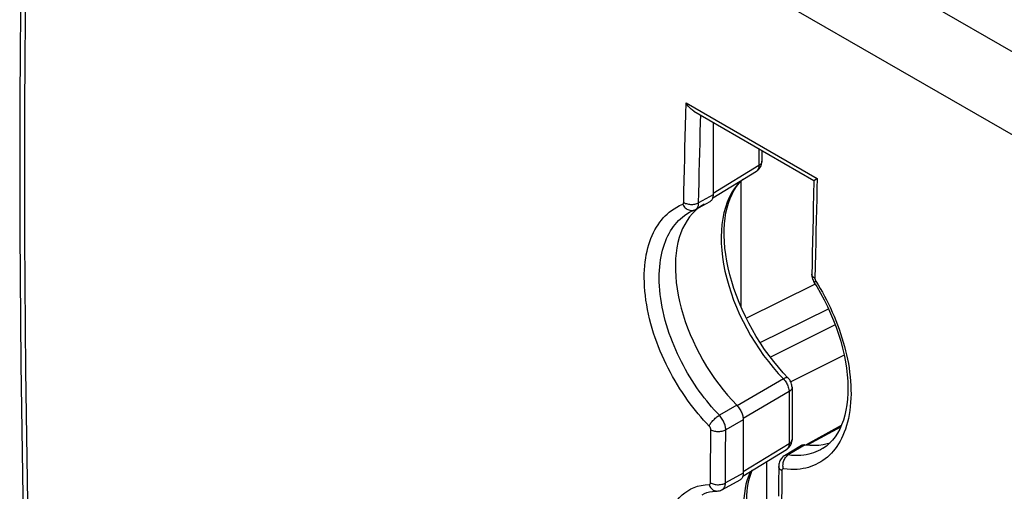
# Model space of a CAD drawing. Units: millimetres. Extents: x -31.1 to 33.9, y -32.6 to 36.9.
# Drawn here: x -31.1 to -3.4, y 2.7 to 16 of the extents above; entities that cross this region are included whole.
import ezdxf

# ---------------------------------------------------------------- set-up
doc = ezdxf.new("R2010")
doc.units = ezdxf.units.MM
doc.header["$LTSCALE"] = 16.335
doc.layers.get('0').update_dxf_attribs({"linetype": 'CONTINUOUS'})
doc.layers.add('RACCORDO', color=7, linetype='CONTINUOUS')

msp = doc.modelspace()

# ---------------------------------------------------------------- linework, layer by layer
at = {"color": 250, "linetype": 'CONTINUOUS'}
for p, q in [((-12.364, 13.62), (-8.676, 11.49)), ((-10.317, 12.328), (-10.317, 11.854)), ((-10.317, 11.854), (-11.605, 11.072)), ((-11.605, 11.03), (-12.01, 10.808)), ((-9.626, 5.861), (-10.924, 5.105)), ((-9.626, 5.861), (-9.603, 5.836)), ((-9.468, 5.504), (-10.759, 4.75)), ((-9.468, 5.504), (-9.468, 4.038)), ((-10.938, 5.12), (-11.428, 4.84)), ((-10.756, 4.71), (-11.247, 4.43)), ((-8.019, 4.505), (-8.938, 4.004)), ((-11.674, 3.604), (-11.672, 3.936)), ((-11.254, 3.6), (-11.251, 3.932)), ((-9.468, 4.038), (-10.756, 3.252)), ((-9.019, 4.012), (-9.493, 3.723)), ((-11.676, 3.272), (-11.674, 3.604)), ((-11.256, 3.268), (-11.254, 3.6)), ((-11.678, 2.94), (-11.676, 3.272)), ((-11.258, 2.937), (-11.256, 3.268)), ((-10.756, 3.21), (-11.258, 2.937)), ((-9.675, 2.783), (-9.677, 2.451))]:
    msp.add_line(p, q, dxfattribs=at)
at = {"color": 7, "linetype": 'CONTINUOUS'}
for p, q in [((-12.148, 13.386), (-8.768, 11.434)), ((-11.605, 13.072), (-11.605, 11.03)), ((-10.232, 12.28), (-10.232, 11.975)), ((-11.615, 10.949), (-10.387, 11.696)), ((-8.768, 11.434), (-8.778, 11.027)), ((-12.097, 10.623), (-11.69, 10.846)), ((-11.605, 11.03), (-11.606, 11.007)), ((-12.263, 10.545), (-12.263, 10.545)), ((-12.102, 10.592), (-12.187, 10.507)), ((-12.156, 10.596), (-12.134, 10.605)), ((-12.134, 10.605), (-12.134, 10.605)), ((-12.011, 10.667), (-12.102, 10.592)), ((-11.915, 10.733), (-12.011, 10.667)), ((-11.855, 10.768), (-11.915, 10.733)), ((-9.384, 5.624), (-9.384, 4.159)), ((-10.756, 4.71), (-10.756, 3.21)), ((-8, 4.547), (-8.988, 4.009)), ((-10.766, 3.13), (-9.537, 3.88)), ((-9.121, 3.994), (-9.595, 3.703)), ((-9.04, 4.014), (-9.019, 4.012)), ((-8.524, 3.903), (-8.524, 3.903)), ((-9.759, 3.404), (-9.763, 2.93)), ((-10.756, 3.21), (-10.758, 3.181)), ((-11.344, 2.752), (-10.842, 3.025)), ((-9.763, 2.93), (-9.765, 2.569)), ((-11.5, 2.711), (-11.5, 2.711))]:
    msp.add_line(p, q, dxfattribs=at)
at = {"color": 250, "linetype": 'CONTINUOUS'}
for points in [[(-12.43, 10.816), (-12.424, 11.126), (-12.417, 11.436), (-12.41, 11.744), (-12.403, 12.048), (-12.396, 12.352), (-12.389, 12.66), (-12.381, 12.975), (-12.373, 13.295), (-12.364, 13.62)], [(-12.01, 10.808), (-12.004, 11.092), (-11.998, 11.375), (-11.992, 11.657), (-11.985, 11.936), (-11.979, 12.213), (-11.972, 12.493), (-11.965, 12.779), (-11.958, 13.069), (-11.952, 13.273)], [(-10.232, 11.975), (-10.233, 11.967), (-10.236, 11.95), (-10.242, 11.932), (-10.251, 11.915), (-10.263, 11.898), (-10.278, 11.883), (-10.296, 11.868), (-10.317, 11.854)], [(-10.317, 11.854), (-10.318, 11.829), (-10.321, 11.804), (-10.326, 11.781), (-10.333, 11.76), (-10.343, 11.741), (-10.355, 11.724), (-10.369, 11.709), (-10.387, 11.696)], [(-10.773, 11.461), (-10.835, 11.406), (-10.926, 11.309), (-11.009, 11.201), (-11.084, 11.084), (-11.151, 10.958), (-11.209, 10.823), (-11.259, 10.679), (-11.301, 10.527), (-11.333, 10.367), (-11.357, 10.201), (-11.372, 10.028), (-11.377, 9.849), (-11.374, 9.665), (-11.361, 9.476), (-11.34, 9.283), (-11.309, 9.087), (-11.27, 8.888), (-11.222, 8.686), (-11.165, 8.484), (-11.1, 8.28), (-11.027, 8.076), (-10.946, 7.873), (-10.857, 7.671), (-10.761, 7.471), (-10.658, 7.274), (-10.549, 7.079), (-10.433, 6.889), (-10.311, 6.703), (-10.183, 6.522), (-10.05, 6.347), (-9.913, 6.178), (-9.771, 6.016), (-9.626, 5.861)], [(-8.676, 11.49), (-8.683, 11.206), (-8.69, 10.916), (-8.697, 10.621), (-8.704, 10.32), (-8.711, 10.013), (-8.718, 9.697), (-8.725, 9.37), (-8.733, 9.032), (-8.74, 8.685)], [(-12.457, 10.767), (-12.453, 10.769), (-12.45, 10.771), (-12.447, 10.774), (-12.444, 10.777), (-12.441, 10.78), (-12.438, 10.784), (-12.436, 10.788), (-12.434, 10.792), (-12.433, 10.798), (-12.432, 10.803), (-12.431, 10.809), (-12.43, 10.816)], [(-12.43, 10.816), (-12.407, 10.804), (-12.382, 10.793), (-12.355, 10.784), (-12.327, 10.776), (-12.298, 10.771), (-12.267, 10.766), (-12.236, 10.764), (-12.205, 10.763), (-12.175, 10.765), (-12.144, 10.768), (-12.114, 10.772), (-12.086, 10.779), (-12.059, 10.787), (-12.033, 10.797), (-12.01, 10.808)], [(-12.05, 10.665), (-12.04, 10.68), (-12.032, 10.697), (-12.025, 10.715), (-12.019, 10.735), (-12.014, 10.758), (-12.011, 10.782), (-12.01, 10.808)], [(-11.713, 4.537), (-11.792, 4.62), (-11.87, 4.705), (-11.947, 4.792), (-12.022, 4.881), (-12.097, 4.971), (-12.171, 5.066), (-12.246, 5.164), (-12.32, 5.265), (-12.394, 5.369), (-12.466, 5.476), (-12.537, 5.586), (-12.607, 5.698), (-12.675, 5.811), (-12.741, 5.927), (-12.804, 6.043), (-12.865, 6.16), (-12.924, 6.278), (-12.981, 6.397), (-13.036, 6.518), (-13.088, 6.64), (-13.138, 6.764), (-13.186, 6.891), (-13.232, 7.019), (-13.276, 7.149), (-13.316, 7.28), (-13.354, 7.412), (-13.388, 7.544), (-13.419, 7.677), (-13.447, 7.809), (-13.471, 7.941), (-13.492, 8.071), (-13.509, 8.2), (-13.522, 8.328), (-13.531, 8.453), (-13.537, 8.576), (-13.539, 8.697), (-13.538, 8.814), (-13.533, 8.928), (-13.525, 9.039), (-13.514, 9.146), (-13.499, 9.25), (-13.482, 9.35), (-13.462, 9.447), (-13.439, 9.541), (-13.413, 9.633), (-13.384, 9.721), (-13.353, 9.807), (-13.318, 9.89), (-13.281, 9.971), (-13.241, 10.049), (-13.198, 10.123), (-13.153, 10.193), (-13.106, 10.26), (-13.057, 10.323), (-13.006, 10.383), (-12.953, 10.439), (-12.896, 10.493), (-12.836, 10.545), (-12.772, 10.594), (-12.702, 10.641), (-12.626, 10.686), (-12.545, 10.728), (-12.457, 10.767)], [(-11.428, 4.84), (-11.501, 4.916), (-11.573, 4.995), (-11.645, 5.076), (-11.715, 5.158), (-11.784, 5.242), (-11.853, 5.33), (-11.922, 5.421), (-11.991, 5.514), (-12.059, 5.611), (-12.126, 5.71), (-12.192, 5.812), (-12.257, 5.916), (-12.32, 6.021), (-12.381, 6.128), (-12.44, 6.235), (-12.496, 6.344), (-12.551, 6.453), (-12.603, 6.564), (-12.654, 6.676), (-12.702, 6.789), (-12.749, 6.904), (-12.793, 7.022), (-12.836, 7.141), (-12.876, 7.261), (-12.913, 7.382), (-12.948, 7.505), (-12.98, 7.627), (-13.009, 7.75), (-13.034, 7.873), (-13.057, 7.995), (-13.076, 8.116), (-13.091, 8.235), (-13.103, 8.353), (-13.112, 8.47), (-13.117, 8.584), (-13.119, 8.695), (-13.118, 8.804), (-13.113, 8.91), (-13.105, 9.013), (-13.095, 9.112), (-13.081, 9.208), (-13.065, 9.302), (-13.046, 9.392), (-13.025, 9.479), (-13.001, 9.563), (-12.974, 9.646), (-12.944, 9.725), (-12.912, 9.802), (-12.878, 9.877), (-12.84, 9.949), (-12.801, 10.018), (-12.759, 10.083), (-12.715, 10.145), (-12.67, 10.203), (-12.622, 10.259), (-12.573, 10.311), (-12.52, 10.361), (-12.464, 10.409), (-12.404, 10.455), (-12.34, 10.499), (-12.263, 10.545)], [(-12.457, 10.767), (-12.442, 10.74), (-12.425, 10.714), (-12.406, 10.69), (-12.385, 10.668), (-12.362, 10.649), (-12.338, 10.632), (-12.314, 10.617), (-12.288, 10.606), (-12.262, 10.598), (-12.236, 10.593), (-12.21, 10.591), (-12.184, 10.592)], [(-12.184, 10.592), (-12.159, 10.597), (-12.134, 10.605)], [(-12.097, 10.623), (-12.084, 10.631), (-12.071, 10.641), (-12.06, 10.652), (-12.05, 10.665)], [(-8.74, 8.685), (-8.76, 8.698), (-8.779, 8.713), (-8.794, 8.728), (-8.807, 8.744), (-8.817, 8.761), (-8.824, 8.778), (-8.827, 8.795), (-8.828, 8.807)], [(-8.716, 8.607), (-8.729, 8.596), (-8.74, 8.587), (-8.749, 8.579), (-8.755, 8.572), (-8.758, 8.567), (-8.758, 8.564)], [(-8.74, 8.685), (-8.74, 8.679), (-8.739, 8.673), (-8.739, 8.667), (-8.737, 8.661), (-8.736, 8.655), (-8.734, 8.648), (-8.732, 8.642), (-8.73, 8.635), (-8.727, 8.628), (-8.724, 8.621), (-8.72, 8.614), (-8.716, 8.607)], [(-8.716, 8.607), (-8.652, 8.504), (-8.59, 8.399), (-8.53, 8.293), (-8.472, 8.187), (-8.415, 8.079), (-8.36, 7.969), (-8.306, 7.856), (-8.253, 7.74), (-8.202, 7.623), (-8.153, 7.504), (-8.106, 7.383), (-8.061, 7.262), (-8.019, 7.14), (-7.979, 7.018), (-7.942, 6.896), (-7.908, 6.775), (-7.877, 6.654), (-7.849, 6.533), (-7.823, 6.412), (-7.8, 6.29), (-7.78, 6.168), (-7.763, 6.046), (-7.749, 5.922), (-7.738, 5.799), (-7.73, 5.677), (-7.726, 5.555), (-7.725, 5.434), (-7.728, 5.315), (-7.735, 5.197), (-7.745, 5.082), (-7.759, 4.969), (-7.776, 4.859), (-7.797, 4.752), (-7.821, 4.649), (-7.849, 4.549), (-7.88, 4.453), (-7.914, 4.361), (-7.951, 4.273), (-7.99, 4.19), (-8.032, 4.111)], [(-9.492, 5.884), (-9.497, 5.889), (-9.506, 5.893), (-9.518, 5.896), (-9.532, 5.896), (-9.548, 5.893), (-9.565, 5.889), (-9.584, 5.882), (-9.605, 5.872), (-9.626, 5.861)], [(-9.603, 5.836), (-9.581, 5.81), (-9.562, 5.783), (-9.544, 5.754), (-9.528, 5.726), (-9.513, 5.696), (-9.5, 5.665), (-9.489, 5.632), (-9.48, 5.6), (-9.473, 5.567), (-9.469, 5.535), (-9.468, 5.504)], [(-9.384, 5.624), (-9.384, 5.617), (-9.387, 5.599), (-9.393, 5.581), (-9.402, 5.564), (-9.415, 5.547), (-9.43, 5.532), (-9.448, 5.517), (-9.468, 5.504)], [(-11.713, 4.537), (-11.703, 4.557), (-11.692, 4.578), (-11.679, 4.599), (-11.664, 4.622), (-11.647, 4.644), (-11.628, 4.667), (-11.608, 4.69), (-11.587, 4.712), (-11.565, 4.734), (-11.543, 4.755), (-11.52, 4.774), (-11.497, 4.793), (-11.473, 4.81), (-11.45, 4.826), (-11.428, 4.84)], [(-11.247, 4.43), (-11.248, 4.456), (-11.251, 4.483), (-11.255, 4.51), (-11.261, 4.537), (-11.269, 4.565), (-11.278, 4.593), (-11.288, 4.621), (-11.3, 4.649), (-11.314, 4.678), (-11.329, 4.706), (-11.346, 4.734), (-11.364, 4.762), (-11.384, 4.789), (-11.406, 4.815), (-11.428, 4.84)], [(-11.668, 4.434), (-11.668, 4.441), (-11.669, 4.448), (-11.67, 4.455), (-11.671, 4.461), (-11.673, 4.468), (-11.675, 4.475), (-11.678, 4.483), (-11.681, 4.49), (-11.684, 4.497), (-11.688, 4.504), (-11.692, 4.511), (-11.697, 4.518), (-11.702, 4.524), (-11.707, 4.531), (-11.713, 4.537)], [(-11.672, 3.936), (-11.669, 4.268), (-11.668, 4.434)], [(-11.668, 4.434), (-11.645, 4.422), (-11.62, 4.412), (-11.593, 4.403), (-11.565, 4.395), (-11.535, 4.39), (-11.505, 4.386), (-11.474, 4.383), (-11.443, 4.383), (-11.412, 4.385), (-11.382, 4.388), (-11.352, 4.393), (-11.323, 4.4), (-11.296, 4.408), (-11.271, 4.418), (-11.247, 4.43)], [(-11.251, 3.932), (-11.249, 4.264), (-11.247, 4.43)], [(-8.032, 4.111), (-8.076, 4.036), (-8.123, 3.965), (-8.172, 3.898), (-8.223, 3.834), (-8.276, 3.775), (-8.332, 3.718), (-8.39, 3.666), (-8.45, 3.616), (-8.513, 3.571), (-8.578, 3.528), (-8.645, 3.49), (-8.713, 3.456), (-8.782, 3.426), (-8.853, 3.399), (-8.925, 3.376), (-8.998, 3.357), (-9.074, 3.342), (-9.154, 3.329), (-9.237, 3.32), (-9.325, 3.316), (-9.419, 3.317), (-9.52, 3.322), (-9.625, 3.332)], [(-9.468, 4.038), (-9.469, 4.013), (-9.472, 3.99), (-9.476, 3.968), (-9.483, 3.949), (-9.491, 3.931), (-9.5, 3.915), (-9.512, 3.901), (-9.526, 3.888), (-9.537, 3.88)], [(-8.524, 3.903), (-8.584, 3.869), (-8.647, 3.837), (-8.711, 3.809), (-8.777, 3.785), (-8.844, 3.764), (-8.911, 3.746), (-8.982, 3.731), (-9.056, 3.72), (-9.133, 3.712), (-9.214, 3.708), (-9.302, 3.708), (-9.395, 3.712), (-9.493, 3.723)], [(-9.384, 4.151), (-9.387, 4.133), (-9.393, 4.116), (-9.402, 4.099), (-9.415, 4.082), (-9.43, 4.067), (-9.448, 4.052), (-9.468, 4.038)], [(-9.625, 3.332), (-9.632, 3.361), (-9.636, 3.391), (-9.638, 3.421), (-9.637, 3.452), (-9.634, 3.482), (-9.629, 3.513), (-9.622, 3.542), (-9.612, 3.571), (-9.6, 3.599), (-9.586, 3.625), (-9.57, 3.649), (-9.553, 3.671), (-9.534, 3.691), (-9.514, 3.708), (-9.493, 3.723)], [(-9.493, 3.723), (-9.514, 3.724), (-9.533, 3.723), (-9.552, 3.72), (-9.57, 3.715), (-9.586, 3.708), (-9.595, 3.703)], [(-9.671, 3.282), (-9.692, 3.295), (-9.71, 3.309), (-9.726, 3.325), (-9.739, 3.341), (-9.748, 3.358), (-9.755, 3.375), (-9.759, 3.393), (-9.759, 3.404)], [(-9.625, 3.332), (-9.63, 3.332), (-9.635, 3.332), (-9.64, 3.332), (-9.644, 3.33), (-9.648, 3.329), (-9.652, 3.326), (-9.656, 3.323), (-9.659, 3.32), (-9.662, 3.316), (-9.665, 3.312), (-9.667, 3.307), (-9.669, 3.301), (-9.67, 3.295), (-9.671, 3.289), (-9.671, 3.282)], [(-10.547, 3.264), (-10.553, 3.253), (-10.602, 3.145), (-10.644, 3.029), (-10.679, 2.907), (-10.706, 2.778), (-10.725, 2.643), (-10.737, 2.502), (-10.741, 2.357)], [(-9.671, 3.282), (-9.673, 3.115), (-9.675, 2.783)], [(-12.957, 1.264), (-12.953, 1.402), (-12.944, 1.533), (-12.929, 1.658), (-12.908, 1.776), (-12.882, 1.889), (-12.85, 1.996), (-12.813, 2.099), (-12.77, 2.198), (-12.722, 2.29), (-12.669, 2.376), (-12.611, 2.456), (-12.547, 2.53), (-12.477, 2.6), (-12.4, 2.663), (-12.318, 2.72), (-12.23, 2.769), (-12.136, 2.81), (-12.038, 2.843), (-11.935, 2.867), (-11.828, 2.883), (-11.717, 2.89)], [(-11.717, 2.89), (-11.712, 2.89), (-11.708, 2.891), (-11.704, 2.892), (-11.7, 2.893), (-11.697, 2.896), (-11.694, 2.898), (-11.691, 2.901), (-11.688, 2.904), (-11.686, 2.908), (-11.684, 2.912), (-11.682, 2.917), (-11.68, 2.922), (-11.679, 2.927), (-11.678, 2.934), (-11.678, 2.94)], [(-11.717, 2.89), (-11.706, 2.862), (-11.693, 2.836), (-11.677, 2.811), (-11.66, 2.789), (-11.641, 2.769), (-11.621, 2.752), (-11.6, 2.738), (-11.577, 2.726), (-11.554, 2.718), (-11.53, 2.713), (-11.506, 2.711), (-11.5, 2.711)], [(-11.678, 2.94), (-11.655, 2.928), (-11.63, 2.918), (-11.603, 2.909), (-11.575, 2.901), (-11.545, 2.895), (-11.515, 2.892), (-11.484, 2.889), (-11.453, 2.889), (-11.422, 2.891), (-11.392, 2.894), (-11.362, 2.899), (-11.333, 2.906), (-11.306, 2.915), (-11.281, 2.925), (-11.258, 2.937)], [(-11.344, 2.752), (-11.333, 2.758), (-11.32, 2.768), (-11.308, 2.78), (-11.298, 2.793), (-11.288, 2.807), (-11.28, 2.824), (-11.272, 2.842), (-11.266, 2.862), (-11.262, 2.885), (-11.259, 2.91), (-11.258, 2.937)]]:
    msp.add_lwpolyline(points, dxfattribs=at)
at = {"color": 7, "linetype": 'CONTINUOUS'}
for points in [[(-12.148, 13.386), (-12.172, 13.401), (-12.197, 13.419), (-12.223, 13.44), (-12.248, 13.464), (-12.272, 13.49), (-12.296, 13.518), (-12.32, 13.549), (-12.342, 13.583), (-12.364, 13.62)], [(-10.305, 11.767), (-10.286, 11.793), (-10.27, 11.82), (-10.256, 11.85), (-10.246, 11.88), (-10.238, 11.912), (-10.234, 11.945), (-10.232, 11.975)], [(-10.387, 11.695), (-10.375, 11.703), (-10.35, 11.722), (-10.326, 11.743), (-10.305, 11.767)], [(-9.492, 5.884), (-9.631, 6.032), (-9.767, 6.187), (-9.9, 6.349), (-10.029, 6.516), (-10.154, 6.689), (-10.273, 6.867), (-10.388, 7.049), (-10.497, 7.236), (-10.6, 7.425), (-10.697, 7.617), (-10.788, 7.811), (-10.872, 8.006), (-10.948, 8.202), (-11.018, 8.398), (-11.079, 8.593), (-11.133, 8.787), (-11.18, 8.979), (-11.218, 9.169), (-11.249, 9.355), (-11.271, 9.538), (-11.286, 9.716), (-11.293, 9.89), (-11.291, 10.058), (-11.282, 10.22), (-11.266, 10.376), (-11.242, 10.525), (-11.21, 10.667), (-11.171, 10.802), (-11.125, 10.929), (-11.072, 11.049), (-11.011, 11.162), (-10.944, 11.265), (-10.868, 11.361), (-10.785, 11.447), (-10.759, 11.47)], [(-8.768, 11.434), (-8.767, 11.435), (-8.764, 11.437), (-8.759, 11.44), (-8.752, 11.445), (-8.714, 11.468)], [(-8.714, 11.468), (-8.696, 11.478), (-8.676, 11.49)], [(-11.612, 10.963), (-11.617, 10.943), (-11.623, 10.925), (-11.631, 10.907), (-11.641, 10.892), (-11.651, 10.877), (-11.663, 10.865), (-11.676, 10.854), (-11.69, 10.846)], [(-11.606, 11.007), (-11.608, 10.984), (-11.612, 10.963)], [(-8.778, 11.027), (-8.786, 10.701), (-8.794, 10.375), (-8.801, 10.049), (-8.808, 9.723), (-8.815, 9.397), (-8.822, 9.072), (-8.828, 8.807)], [(-12.263, 10.545), (-12.21, 10.572), (-12.156, 10.596)], [(-12.134, 10.605), (-12.117, 10.612), (-12.097, 10.623)], [(-12.187, 10.507), (-12.265, 10.414), (-12.337, 10.313), (-12.402, 10.203), (-12.46, 10.086), (-12.512, 9.961), (-12.556, 9.829), (-12.593, 9.69), (-12.622, 9.546), (-12.644, 9.395), (-12.658, 9.239), (-12.665, 9.078), (-12.664, 8.911), (-12.655, 8.741), (-12.639, 8.568), (-12.616, 8.391), (-12.584, 8.212), (-12.546, 8.031), (-12.5, 7.847), (-12.447, 7.662), (-12.387, 7.478), (-12.32, 7.293), (-12.246, 7.109), (-12.166, 6.926), (-12.08, 6.744), (-11.987, 6.564), (-11.89, 6.387), (-11.786, 6.213), (-11.678, 6.042), (-11.565, 5.876), (-11.447, 5.713), (-11.325, 5.557), (-11.2, 5.406), (-11.071, 5.26), (-10.938, 5.12)], [(-8.828, 8.807), (-8.827, 8.771), (-8.823, 8.736), (-8.816, 8.7), (-8.806, 8.666), (-8.793, 8.631), (-8.777, 8.598), (-8.76, 8.568), (-8.758, 8.564)], [(-8.758, 8.564), (-8.689, 8.453), (-8.583, 8.269), (-8.482, 8.082), (-8.387, 7.892), (-8.299, 7.7), (-8.218, 7.506), (-8.143, 7.311), (-8.075, 7.115), (-8.015, 6.92), (-7.963, 6.726), (-7.918, 6.534), (-7.882, 6.344), (-7.853, 6.158), (-7.831, 5.975), (-7.818, 5.797), (-7.813, 5.624), (-7.815, 5.456), (-7.825, 5.293), (-7.843, 5.136), (-7.868, 4.985), (-7.901, 4.84), (-7.941, 4.702), (-7.989, 4.571), (-8.044, 4.449), (-8.105, 4.336), (-8.174, 4.231), (-8.249, 4.136), (-8.331, 4.051), (-8.419, 3.975), (-8.514, 3.909), (-8.524, 3.903)], [(-9.384, 5.624), (-9.385, 5.653), (-9.389, 5.685), (-9.396, 5.717), (-9.406, 5.748), (-9.418, 5.778), (-9.433, 5.806), (-9.449, 5.833), (-9.468, 5.858), (-9.488, 5.881), (-9.492, 5.884)], [(-10.938, 5.12), (-10.917, 5.098), (-10.897, 5.074), (-10.878, 5.049)], [(-10.878, 5.049), (-10.86, 5.023), (-10.843, 4.995), (-10.827, 4.967), (-10.813, 4.939), (-10.8, 4.91), (-10.789, 4.88), (-10.779, 4.851), (-10.771, 4.822)], [(-10.771, 4.822), (-10.765, 4.793), (-10.76, 4.765), (-10.757, 4.737), (-10.756, 4.71)], [(-9.537, 3.88), (-9.524, 3.889), (-9.501, 3.906), (-9.48, 3.925), (-9.461, 3.946), (-9.443, 3.969), (-9.428, 3.993), (-9.414, 4.019), (-9.403, 4.046), (-9.395, 4.074), (-9.389, 4.102), (-9.385, 4.132), (-9.384, 4.159)], [(-9.121, 3.994), (-9.114, 3.997), (-9.097, 4.005), (-9.079, 4.01), (-9.06, 4.013), (-9.04, 4.014)], [(-9.019, 4.012), (-8.886, 3.999), (-8.757, 3.996), (-8.632, 4.002), (-8.51, 4.018), (-8.392, 4.044), (-8.314, 4.069)], [(-9.595, 3.703), (-9.607, 3.696), (-9.631, 3.678), (-9.654, 3.658), (-9.675, 3.635), (-9.694, 3.611), (-9.711, 3.584), (-9.726, 3.556), (-9.738, 3.527), (-9.747, 3.496), (-9.754, 3.465), (-9.758, 3.432), (-9.759, 3.404)], [(-10.767, 3.128), (-10.775, 3.104), (-10.786, 3.082), (-10.798, 3.063), (-10.813, 3.047), (-10.829, 3.033), (-10.842, 3.025)], [(-10.758, 3.181), (-10.761, 3.153), (-10.767, 3.128)], [(-10.657, 2.477), (-10.654, 2.591), (-10.647, 2.702), (-10.635, 2.808), (-10.619, 2.91), (-10.598, 3.007), (-10.573, 3.1), (-10.543, 3.188), (-10.51, 3.271), (-10.499, 3.293)], [(-11.911, 2.608), (-11.849, 2.638), (-11.778, 2.666), (-11.703, 2.686), (-11.625, 2.701), (-11.544, 2.709), (-11.5, 2.711)], [(-11.5, 2.711), (-11.489, 2.711), (-11.458, 2.714), (-11.426, 2.72), (-11.395, 2.729), (-11.366, 2.741), (-11.344, 2.752)]]:
    msp.add_lwpolyline(points, dxfattribs=at)
at = {"layer": 'RACCORDO', "color": 250, "linetype": 'CONTINUOUS'}
for p, q in [((16.991, 3.396), (-29.677, 30.342)), ((15.975, 1.651), (-30.67, 28.583)), ((-10.823, 11.408), (-10.823, 7.892)), ((-10.674, 7.571), (-8.738, 8.525)), ((-10.284, 6.884), (-8.358, 7.829)), ((-8.168, 7.376), (-9.994, 6.471)), ((-7.917, 6.526), (-9.421, 5.783)), ((-10.099, 3.537), (-10.099, -1.145))]:
    msp.add_line(p, q, dxfattribs=at)
at = {"layer": 'RACCORDO', "color": 7, "linetype": 'CONTINUOUS'}
msp.add_lwpolyline([(-30.816, 28.787), (-30.931, 25.045), (-31.018, 21.257), (-31.076, 17.486), (-31.105, 13.732), (-31.105, 9.995), (-31.076, 6.276), (-31.018, 2.574), (-30.93, -1.109), (-30.816, -4.71)], dxfattribs=at)
at = {"layer": 'RACCORDO', "color": 250, "linetype": 'CONTINUOUS'}
msp.add_lwpolyline([(-30.67, -4.913), (-30.785, -1.261), (-30.872, 2.408), (-30.93, 6.096), (-30.959, 9.801), (-30.959, 13.524), (-30.93, 17.264), (-30.872, 21.02), (-30.785, 24.793), (-30.67, 28.583)], dxfattribs=at)

doc.saveas('drawing.dxf')
